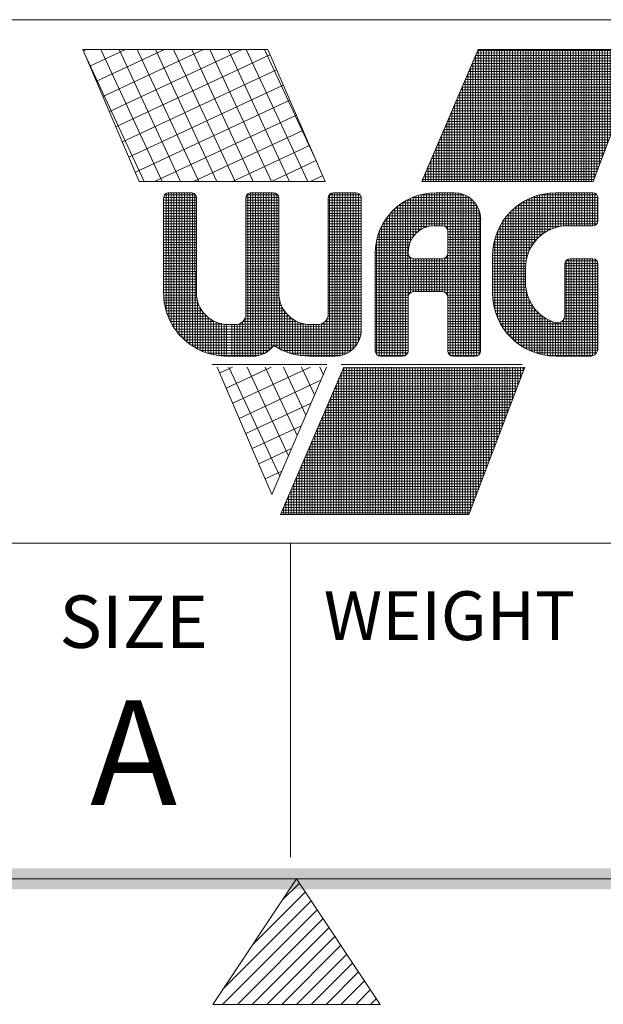
# Model space of a CAD drawing. Units: inches. Extents: x 133.9 to 142.7, y 62.2 to 73.6.
# Drawn here: x 137.9 to 138.7, y 62.2 to 63.5 of the extents above; entities that cross this region are included whole.
import ezdxf
from ezdxf.enums import TextEntityAlignment as Align

# ---------------------------------------------------------------- set-up
doc = ezdxf.new("R2010")
doc.units = ezdxf.units.IN
doc.header["$LTSCALE"] = 0.5
doc.header["$MEASUREMENT"] = 0
doc.layers.add('dim', color=1, linetype='Continuous', lineweight=9)

# ---------------------------------------------------------------- blocks, each defined once
blk = doc.blocks.new('*X48')
at = {"color": 0}
for p, q in [((3.2305, 6.6785), (3.2419, 6.6838)), ((3.4609, 6.1838), (3.2337, 6.671)), ((3.2551, 6.621), (3.3898, 6.6838)), ((3.2797, 6.5635), (3.5377, 6.6838)), ((3.5298, 6.1838), (3.2967, 6.6838)), ((3.3044, 6.5061), (3.6855, 6.6838)), ((3.329, 6.4486), (3.8334, 6.6838)), ((3.3536, 6.3911), (3.9383, 6.6637)), ((3.5988, 6.1838), (3.3656, 6.6838)), ((3.6678, 6.1838), (3.4346, 6.6838)), ((3.7367, 6.1838), (3.5036, 6.6838)), ((3.8057, 6.1838), (3.5725, 6.6838)), ((3.8746, 6.1838), (3.6415, 6.6838)), ((3.9436, 6.1838), (3.7104, 6.6838)), ((4.0126, 6.1838), (3.7794, 6.6838)), ((4.0815, 6.1838), (3.8484, 6.6838)), ((4.1098, 6.2711), (3.9173, 6.6838)), ((3.3783, 6.3336), (3.9633, 6.6065)), ((3.4029, 6.2762), (3.9884, 6.5492)), ((3.4275, 6.2187), (4.0134, 6.4919)), ((3.5006, 6.1838), (4.0384, 6.4346)), ((3.6485, 6.1838), (4.0634, 6.3773)), ((3.7964, 6.1838), (4.0884, 6.32)), ((3.9443, 6.1838), (4.1134, 6.2627)), ((4.0922, 6.1838), (4.1385, 6.2054))]:
    blk.add_line(p, q, dxfattribs=at)
blk = doc.blocks.new('*X49')
at = {"color": 0}
for p, q in [((3.7478, 5.4715), (3.7956, 5.4938)), ((3.7724, 5.414), (3.9434, 5.4938)), ((3.9756, 5.08), (3.7826, 5.4938)), ((3.797, 5.3566), (4.0913, 5.4938)), ((4.0086, 5.1571), (3.8516, 5.4938)), ((4.0416, 5.2341), (3.9205, 5.4938)), ((4.0747, 5.3112), (3.9895, 5.4938)), ((4.1077, 5.3882), (4.0585, 5.4938)), ((4.1407, 5.4653), (4.1274, 5.4938)), ((3.8216, 5.2991), (4.1314, 5.4435)), ((3.8463, 5.2416), (4.0944, 5.3573)), ((3.8709, 5.1841), (4.0575, 5.2711)), ((3.8955, 5.1267), (4.0206, 5.185)), ((3.9202, 5.0692), (3.9836, 5.0988)), ((3.9448, 5.0117), (3.9467, 5.0126))]:
    blk.add_line(p, q, dxfattribs=at)
blk = doc.blocks.new('*X52')
at = {"color": 0}
for p, q in [((3.5399, 6.1306), (3.6647, 6.1306)), ((3.5436, 6.1406), (3.6609, 6.1406)), ((3.549, 5.7029), (3.5489, 6.1456)), ((3.559, 5.6747), (3.5589, 6.1488)), ((3.569, 5.654), (3.5689, 6.1488)), ((3.579, 5.6373), (3.5789, 6.1488)), ((3.589, 5.6232), (3.5889, 6.1488)), ((3.599, 5.6109), (3.5989, 6.1488)), ((3.609, 5.6001), (3.6089, 6.1488)), ((3.619, 5.5906), (3.6189, 6.1488)), ((3.629, 5.5821), (3.6289, 6.1488)), ((3.639, 5.5744), (3.6389, 6.1488)), ((3.649, 5.5675), (3.6489, 6.1484)), ((3.659, 5.5614), (3.6589, 6.1429)), ((3.8524, 6.1307), (3.9772, 6.1307)), ((3.8562, 6.1407), (3.9734, 6.1407)), ((3.859, 5.5288), (3.8589, 6.1437)), ((3.869, 5.5288), (3.8689, 6.1485)), ((3.879, 5.5288), (3.8789, 6.1488)), ((3.889, 5.5295), (3.8889, 6.1488)), ((3.899, 5.5312), (3.8989, 6.1488)), ((3.909, 5.534), (3.9089, 6.1488)), ((3.919, 5.5379), (3.9189, 6.1488)), ((3.929, 5.5432), (3.9289, 6.1488)), ((3.939, 5.5501), (3.9389, 6.1488)), ((3.949, 5.5591), (3.9489, 6.1488)), ((3.959, 5.5692), (3.9589, 6.1487)), ((3.969, 5.5629), (3.9689, 6.1451)), ((4.1649, 6.1307), (4.2897, 6.1307)), ((4.1687, 6.1407), (4.2858, 6.1407)), ((4.169, 5.5288), (4.1689, 6.141)), ((4.179, 5.5288), (4.1789, 6.1479)), ((4.189, 5.5288), (4.1889, 6.1488)), ((4.199, 5.5292), (4.1989, 6.1488)), ((4.209, 5.5307), (4.2089, 6.1488)), ((4.219, 5.5332), (4.2189, 6.1488)), ((4.229, 5.5368), (4.2289, 6.1488)), ((4.239, 5.5418), (4.2389, 6.1488)), ((4.249, 5.5482), (4.2489, 6.1488)), ((4.259, 5.5567), (4.2589, 6.1488)), ((4.269, 5.5678), (4.2689, 6.1488)), ((4.279, 5.5837), (4.2789, 6.1466)), ((4.289, 5.6165), (4.2889, 6.1346)), ((3.5398, 6.1206), (3.6648, 6.1206)), ((3.5398, 6.1106), (3.6648, 6.1106)), ((3.5398, 6.1006), (3.6648, 6.1006)), ((3.5398, 6.0906), (3.6648, 6.0906)), ((3.8523, 6.1207), (3.9773, 6.1207)), ((3.8523, 6.1107), (3.9773, 6.1107)), ((3.8523, 6.1007), (3.9773, 6.1007)), ((3.8523, 6.0907), (3.9773, 6.0907)), ((4.1648, 6.1207), (4.2898, 6.1207)), ((4.1648, 6.1107), (4.2898, 6.1107)), ((4.1648, 6.1007), (4.2898, 6.1007)), ((4.1648, 6.0907), (4.2898, 6.0907)), ((3.5398, 6.0806), (3.6648, 6.0806)), ((3.5398, 6.0706), (3.6648, 6.0706)), ((3.5398, 6.0606), (3.6648, 6.0606)), ((3.8523, 6.0807), (3.9773, 6.0807)), ((3.8523, 6.0707), (3.9773, 6.0707)), ((3.8523, 6.0607), (3.9773, 6.0607)), ((4.1648, 6.0807), (4.2898, 6.0807)), ((4.1648, 6.0707), (4.2898, 6.0707)), ((4.1648, 6.0607), (4.2898, 6.0607)), ((3.5398, 6.0506), (3.6648, 6.0506)), ((3.5398, 6.0406), (3.6648, 6.0406)), ((3.5398, 6.0306), (3.6648, 6.0306)), ((3.5398, 6.0206), (3.6648, 6.0206)), ((3.8523, 6.0507), (3.9773, 6.0507)), ((3.8523, 6.0407), (3.9773, 6.0407)), ((3.8523, 6.0307), (3.9773, 6.0307)), ((3.8523, 6.0207), (3.9773, 6.0207)), ((4.1648, 6.0507), (4.2898, 6.0507)), ((4.1648, 6.0407), (4.2898, 6.0407)), ((4.1648, 6.0307), (4.2898, 6.0307)), ((4.1648, 6.0207), (4.2898, 6.0207)), ((3.5398, 6.0106), (3.6648, 6.0106)), ((3.5398, 6.0006), (3.6648, 6.0006)), ((3.5398, 5.9906), (3.6648, 5.9906)), ((3.5398, 5.9806), (3.6648, 5.9806)), ((3.8523, 6.0107), (3.9773, 6.0107)), ((3.8523, 6.0007), (3.9773, 6.0007)), ((3.8523, 5.9907), (3.9773, 5.9907)), ((3.8523, 5.9807), (3.9773, 5.9807)), ((4.1648, 6.0107), (4.2898, 6.0107)), ((4.1648, 6.0007), (4.2898, 6.0007)), ((4.1648, 5.9907), (4.2898, 5.9907)), ((4.1648, 5.9807), (4.2898, 5.9807)), ((3.5398, 5.9706), (3.6648, 5.9706)), ((3.5398, 5.9606), (3.6648, 5.9606)), ((3.5398, 5.9506), (3.6648, 5.9506)), ((3.5398, 5.9406), (3.6648, 5.9406)), ((3.8523, 5.9707), (3.9773, 5.9707)), ((3.8523, 5.9607), (3.9773, 5.9607)), ((3.8523, 5.9507), (3.9773, 5.9507)), ((3.8523, 5.9407), (3.9773, 5.9407)), ((4.1648, 5.9707), (4.2898, 5.9707)), ((4.1648, 5.9607), (4.2898, 5.9607)), ((4.1648, 5.9507), (4.2898, 5.9507)), ((4.1648, 5.9407), (4.2898, 5.9407)), ((3.5398, 5.9306), (3.6648, 5.9306)), ((3.5398, 5.9206), (3.6648, 5.9206)), ((3.5398, 5.9106), (3.6648, 5.9106)), ((3.8523, 5.9307), (3.9773, 5.9307)), ((3.8523, 5.9207), (3.9773, 5.9207)), ((3.8523, 5.9107), (3.9773, 5.9107)), ((4.1648, 5.9307), (4.2898, 5.9307)), ((4.1648, 5.9207), (4.2898, 5.9207)), ((4.1648, 5.9107), (4.2898, 5.9107)), ((3.5398, 5.9006), (3.6648, 5.9006)), ((3.5398, 5.8906), (3.6648, 5.8906)), ((3.5398, 5.8806), (3.6648, 5.8806)), ((3.5398, 5.8706), (3.6648, 5.8706)), ((3.8523, 5.9007), (3.9773, 5.9007)), ((3.8523, 5.8907), (3.9773, 5.8907)), ((3.8523, 5.8807), (3.9773, 5.8807)), ((3.8523, 5.8707), (3.9773, 5.8707)), ((4.1648, 5.9007), (4.2898, 5.9007)), ((4.1648, 5.8907), (4.2898, 5.8907)), ((4.1648, 5.8807), (4.2898, 5.8807)), ((4.1648, 5.8707), (4.2898, 5.8707)), ((3.5398, 5.8606), (3.6648, 5.8606)), ((3.5398, 5.8506), (3.6648, 5.8506)), ((3.5398, 5.8406), (3.6648, 5.8406)), ((3.5398, 5.8306), (3.6648, 5.8306)), ((3.8523, 5.8607), (3.9773, 5.8607)), ((3.8523, 5.8507), (3.9773, 5.8507)), ((3.8523, 5.8407), (3.9773, 5.8407)), ((3.8523, 5.8307), (3.9773, 5.8307)), ((4.1648, 5.8607), (4.2898, 5.8607)), ((4.1648, 5.8507), (4.2898, 5.8507)), ((4.1648, 5.8407), (4.2898, 5.8407)), ((4.1648, 5.8307), (4.2898, 5.8307)), ((3.5398, 5.8206), (3.6648, 5.8206)), ((3.5398, 5.8106), (3.6648, 5.8106)), ((3.5398, 5.8006), (3.6648, 5.8006)), ((3.8523, 5.8207), (3.9773, 5.8207)), ((3.8523, 5.8107), (3.9773, 5.8107)), ((3.8523, 5.8007), (3.9773, 5.8007)), ((4.1648, 5.8207), (4.2898, 5.8207)), ((4.1648, 5.8107), (4.2898, 5.8107)), ((4.1648, 5.8007), (4.2898, 5.8007)), ((3.5398, 5.7906), (3.6648, 5.7906)), ((3.5398, 5.7806), (3.6648, 5.7806)), ((3.5398, 5.7706), (3.6648, 5.7706)), ((3.5399, 5.7606), (3.6651, 5.7606)), ((3.8523, 5.7907), (3.9773, 5.7907)), ((3.8523, 5.7807), (3.9773, 5.7807)), ((3.8523, 5.7707), (3.9773, 5.7707)), ((3.8523, 5.7607), (3.9776, 5.7607)), ((4.1648, 5.7907), (4.2898, 5.7907)), ((4.1648, 5.7807), (4.2898, 5.7807)), ((4.1648, 5.7707), (4.2898, 5.7707)), ((4.1648, 5.7607), (4.2898, 5.7607)), ((3.5405, 5.7506), (3.6662, 5.7506)), ((3.5414, 5.7406), (3.6681, 5.7406)), ((3.5428, 5.7306), (3.671, 5.7306)), ((3.5447, 5.7206), (3.6749, 5.7206)), ((3.669, 5.5559), (3.669, 5.7373)), ((3.8523, 5.7507), (3.9787, 5.7507)), ((3.8523, 5.7407), (3.9806, 5.7407)), ((3.8523, 5.7307), (3.9835, 5.7307)), ((3.8523, 5.7207), (3.9873, 5.7207)), ((3.979, 5.5572), (3.979, 5.7486)), ((3.989, 5.5522), (3.989, 5.7171)), ((4.1648, 5.7507), (4.2898, 5.7507)), ((4.1648, 5.7407), (4.2898, 5.7407)), ((4.1648, 5.7307), (4.2898, 5.7307)), ((4.1648, 5.7207), (4.2898, 5.7207)), ((3.5469, 5.7106), (3.6798, 5.7106)), ((3.5497, 5.7006), (3.686, 5.7006)), ((3.5529, 5.6906), (3.6937, 5.6906)), ((3.5566, 5.6806), (3.7034, 5.6806)), ((3.679, 5.551), (3.679, 5.7121)), ((3.689, 5.5466), (3.689, 5.6965)), ((3.699, 5.5428), (3.699, 5.6849)), ((3.8514, 5.6807), (4.0158, 5.6807)), ((3.8523, 5.7107), (3.9923, 5.7107)), ((3.8523, 5.7007), (3.9985, 5.7007)), ((3.8523, 5.6907), (4.0062, 5.6907)), ((3.999, 5.5477), (3.999, 5.6999)), ((4.009, 5.5437), (4.009, 5.6875)), ((4.164, 5.6807), (4.2898, 5.6807)), ((4.1648, 5.7107), (4.2898, 5.7107)), ((4.1648, 5.7007), (4.2898, 5.7007)), ((4.1648, 5.6907), (4.2898, 5.6907)), ((3.5608, 5.6706), (3.7157, 5.6706)), ((3.5655, 5.6606), (3.7328, 5.6607)), ((3.5709, 5.6506), (3.7637, 5.6507)), ((3.709, 5.5395), (3.709, 5.6757)), ((3.719, 5.5366), (3.719, 5.6684)), ((3.729, 5.5342), (3.729, 5.6625)), ((3.739, 5.5323), (3.739, 5.6579)), ((3.749, 5.5308), (3.749, 5.6543)), ((3.759, 5.5297), (3.759, 5.6516)), ((3.769, 5.529), (3.769, 5.6498)), ((3.779, 5.5288), (3.779, 5.6489)), ((3.799, 5.5288), (3.799, 5.6488)), ((3.809, 5.5288), (3.809, 5.6488)), ((3.819, 5.5288), (3.819, 5.6494)), ((3.8244, 5.6507), (4.0759, 5.6507)), ((3.829, 5.5288), (3.829, 5.6525)), ((3.839, 5.5288), (3.839, 5.659)), ((3.8407, 5.6607), (4.0452, 5.6607)), ((3.8479, 5.6707), (4.0282, 5.6707)), ((3.849, 5.5288), (3.849, 5.673)), ((4.019, 5.5403), (4.019, 5.6778)), ((4.029, 5.5373), (4.029, 5.6701)), ((4.039, 5.5348), (4.039, 5.6639)), ((4.049, 5.5327), (4.049, 5.6589)), ((4.059, 5.5311), (4.059, 5.6551)), ((4.069, 5.5299), (4.069, 5.6522)), ((4.079, 5.5292), (4.079, 5.6502)), ((4.089, 5.5288), (4.089, 5.6491)), ((4.099, 5.5288), (4.099, 5.6488)), ((4.109, 5.5288), (4.109, 5.6488)), ((4.119, 5.5288), (4.119, 5.6488)), ((4.129, 5.5288), (4.129, 5.649)), ((4.137, 5.6507), (4.2898, 5.6507)), ((4.139, 5.5288), (4.139, 5.6514)), ((4.149, 5.5288), (4.149, 5.657)), ((4.1533, 5.6607), (4.2898, 5.6607)), ((4.159, 5.5288), (4.159, 5.6681)), ((4.1605, 5.6707), (4.2898, 5.6707)), ((3.5769, 5.6406), (4.2898, 5.6407)), ((3.5835, 5.6306), (4.2898, 5.6307)), ((3.591, 5.6206), (4.2895, 5.6207)), ((3.5993, 5.6106), (4.2881, 5.6107)), ((3.6085, 5.6006), (4.2858, 5.6007)), ((3.619, 5.5906), (4.2823, 5.5907)), ((3.6308, 5.5806), (4.2775, 5.5807)), ((3.6444, 5.5706), (4.2712, 5.5707)), ((3.6603, 5.5606), (3.9505, 5.5607)), ((3.6797, 5.5506), (3.9397, 5.5507)), ((3.7053, 5.5406), (3.9246, 5.5407)), ((3.75, 5.5307), (3.8966, 5.5307)), ((3.9728, 5.5607), (4.2631, 5.5607)), ((3.9922, 5.5507), (4.2523, 5.5507)), ((4.0177, 5.5407), (4.2372, 5.5407)), ((4.0621, 5.5307), (4.2094, 5.5307))]:
    blk.add_line(p, q, dxfattribs=at)
blk = doc.blocks.new('*X53')
at = {"color": 0}
for p, q in [((4.449, 5.9657), (4.4489, 6.1279)), ((4.4555, 6.1308), (4.672, 6.1308)), ((4.459, 5.9827), (4.4589, 6.1322)), ((4.469, 5.9944), (4.4689, 6.1359)), ((4.479, 6.0032), (4.4789, 6.1392)), ((4.4846, 6.1408), (4.6539, 6.1408)), ((4.489, 6.0099), (4.4889, 6.1419)), ((4.499, 6.0151), (4.4989, 6.1442)), ((4.5089, 6.0189), (4.5089, 6.146)), ((4.5189, 6.0216), (4.5189, 6.1473)), ((4.5289, 6.0232), (4.5289, 6.1483)), ((4.5389, 6.0238), (4.5389, 6.1487)), ((4.5489, 6.0238), (4.5489, 6.1488)), ((4.5589, 6.0238), (4.5589, 6.1488)), ((4.5689, 6.0238), (4.5689, 6.1488)), ((4.5789, 6.0216), (4.5789, 6.1488)), ((4.589, 6.0095), (4.5889, 6.1488)), ((4.599, 5.5319), (4.5989, 6.1488)), ((4.609, 5.5288), (4.6089, 6.1488)), ((4.619, 5.5288), (4.6189, 6.1487)), ((4.629, 5.5288), (4.6289, 6.1478)), ((4.639, 5.5288), (4.6389, 6.1458)), ((4.649, 5.5288), (4.6489, 6.1428)), ((4.659, 5.5288), (4.6589, 6.1385)), ((4.669, 5.5288), (4.6689, 6.1329)), ((4.392, 6.0908), (4.7055, 6.0908)), ((4.399, 5.5288), (4.3989, 6.0966)), ((4.4041, 6.1008), (4.7002, 6.1008)), ((4.409, 5.5288), (4.4089, 6.1044)), ((4.4181, 6.1108), (4.6932, 6.1108)), ((4.419, 5.5288), (4.4189, 6.1113)), ((4.429, 5.5311), (4.4289, 6.1175)), ((4.4348, 6.1208), (4.6842, 6.1208)), ((4.439, 5.5434), (4.4389, 6.123)), ((4.679, 5.5288), (4.6789, 6.1255)), ((4.689, 5.5288), (4.6889, 6.1159)), ((4.699, 5.5293), (4.6989, 6.1028)), ((4.359, 5.5288), (4.3589, 6.0543)), ((4.3638, 6.0608), (4.7141, 6.0608)), ((4.369, 5.5288), (4.3689, 6.0671)), ((4.3721, 6.0708), (4.7123, 6.0708)), ((4.379, 5.5288), (4.3789, 6.0782)), ((4.3815, 6.0808), (4.7095, 6.0808)), ((4.389, 5.5288), (4.3889, 6.088)), ((4.709, 5.5348), (4.7089, 6.0825)), ((4.3386, 6.0208), (4.5154, 6.0208)), ((4.339, 5.5288), (4.3389, 6.0214)), ((4.3439, 6.0308), (4.7148, 6.0308)), ((4.349, 5.5288), (4.3489, 6.0394)), ((4.3498, 6.0408), (4.7148, 6.0408)), ((4.3564, 6.0508), (4.7148, 6.0508)), ((4.5803, 6.0208), (4.7148, 6.0208)), ((4.3233, 5.9808), (4.4576, 5.9808)), ((4.3263, 5.9908), (4.4655, 5.9908)), ((4.329, 5.5296), (4.329, 5.9983)), ((4.3299, 6.0008), (4.476, 6.0008)), ((4.334, 6.0108), (4.4904, 6.0108)), ((4.5885, 6.0108), (4.7148, 6.0108)), ((4.5898, 6.0008), (4.7148, 6.0008)), ((4.5898, 5.9908), (4.7148, 5.9908)), ((4.5898, 5.9808), (4.7148, 5.9808)), ((4.3158, 5.9408), (4.4412, 5.9408)), ((4.317, 5.9508), (4.4435, 5.9508)), ((4.3186, 5.9608), (4.4469, 5.9608)), ((4.319, 5.5365), (4.319, 5.9624)), ((4.3207, 5.9708), (4.4515, 5.9708)), ((4.5898, 5.9708), (4.7148, 5.9708)), ((4.5898, 5.9608), (4.7148, 5.9608)), ((4.5898, 5.9508), (4.7148, 5.9508)), ((4.5898, 5.9408), (4.7148, 5.9408)), ((4.3148, 5.9208), (4.4398, 5.9208)), ((4.3148, 5.9108), (4.4415, 5.9108)), ((4.3151, 5.9308), (4.44, 5.9308)), ((4.5881, 5.9108), (4.7148, 5.9108)), ((4.589, 5.7593), (4.589, 5.9132)), ((4.5898, 5.9308), (4.7148, 5.9308)), ((4.5898, 5.9208), (4.7148, 5.9208)), ((4.3148, 5.9008), (4.4511, 5.9008)), ((4.3148, 5.8908), (4.7148, 5.8908)), ((4.3148, 5.8808), (4.7148, 5.8808)), ((4.3148, 5.8708), (4.7148, 5.8708)), ((4.449, 5.7706), (4.449, 5.902)), ((4.459, 5.7738), (4.459, 5.8988)), ((4.469, 5.7738), (4.469, 5.8988)), ((4.479, 5.7738), (4.479, 5.8988)), ((4.489, 5.7738), (4.489, 5.8988)), ((4.499, 5.7738), (4.499, 5.8988)), ((4.509, 5.7738), (4.509, 5.8988)), ((4.519, 5.7738), (4.519, 5.8988)), ((4.529, 5.7738), (4.529, 5.8988)), ((4.539, 5.7738), (4.539, 5.8988)), ((4.549, 5.7738), (4.549, 5.8988)), ((4.559, 5.7738), (4.559, 5.8988)), ((4.569, 5.7738), (4.569, 5.8988)), ((4.5785, 5.9008), (4.7148, 5.9008)), ((4.579, 5.7715), (4.579, 5.901)), ((4.3148, 5.8608), (4.7148, 5.8608)), ((4.3148, 5.8508), (4.7148, 5.8508)), ((4.3148, 5.8408), (4.7148, 5.8408)), ((4.3148, 5.8308), (4.7148, 5.8308)), ((4.3148, 5.8208), (4.7148, 5.8208)), ((4.3148, 5.8108), (4.7148, 5.8108)), ((4.3148, 5.8008), (4.7148, 5.8008)), ((4.3148, 5.7908), (4.7148, 5.7908)), ((4.3148, 5.7808), (4.7148, 5.7808)), ((4.3148, 5.7708), (4.4492, 5.7708)), ((4.3148, 5.7608), (4.441, 5.7608)), ((4.5803, 5.7708), (4.7148, 5.7708)), ((4.5885, 5.7608), (4.7148, 5.7608)), ((4.3148, 5.7508), (4.4398, 5.7508)), ((4.3148, 5.7408), (4.4398, 5.7408)), ((4.3148, 5.7308), (4.4398, 5.7308)), ((4.3148, 5.7208), (4.4398, 5.7208)), ((4.5898, 5.7508), (4.7148, 5.7508)), ((4.5898, 5.7408), (4.7148, 5.7408)), ((4.5898, 5.7308), (4.7148, 5.7308)), ((4.5898, 5.7208), (4.7148, 5.7208)), ((4.3148, 5.7108), (4.4398, 5.7108)), ((4.3148, 5.7008), (4.4398, 5.7008)), ((4.3148, 5.6908), (4.4398, 5.6908)), ((4.3148, 5.6808), (4.4398, 5.6808)), ((4.5898, 5.7108), (4.7148, 5.7108)), ((4.5898, 5.7008), (4.7148, 5.7008)), ((4.5898, 5.6908), (4.7148, 5.6908)), ((4.5898, 5.6808), (4.7148, 5.6808)), ((4.3148, 5.6708), (4.4398, 5.6708)), ((4.3148, 5.6608), (4.4398, 5.6608)), ((4.3148, 5.6508), (4.4398, 5.6508)), ((4.5898, 5.6708), (4.7148, 5.6708)), ((4.5898, 5.6608), (4.7148, 5.6608)), ((4.5898, 5.6508), (4.7148, 5.6508)), ((4.3148, 5.6408), (4.4398, 5.6408)), ((4.3148, 5.6308), (4.4398, 5.6308)), ((4.3148, 5.6208), (4.4398, 5.6208)), ((4.3148, 5.6108), (4.4398, 5.6108)), ((4.5898, 5.6408), (4.7148, 5.6408)), ((4.5898, 5.6308), (4.7148, 5.6308)), ((4.5898, 5.6208), (4.7148, 5.6208)), ((4.5898, 5.6108), (4.7148, 5.6108)), ((4.3148, 5.6008), (4.4398, 5.6008)), ((4.3148, 5.5908), (4.4398, 5.5908)), ((4.3148, 5.5808), (4.4398, 5.5808)), ((4.3148, 5.5708), (4.4398, 5.5708)), ((4.5898, 5.6008), (4.7148, 5.6008)), ((4.5898, 5.5908), (4.7148, 5.5908)), ((4.5898, 5.5808), (4.7148, 5.5808)), ((4.5898, 5.5708), (4.7148, 5.5708)), ((4.3148, 5.5608), (4.4398, 5.5608)), ((4.3148, 5.5508), (4.4398, 5.5508)), ((4.3165, 5.5408), (4.4381, 5.5408)), ((4.3262, 5.5308), (4.4284, 5.5308)), ((4.5898, 5.5608), (4.7148, 5.5608)), ((4.5898, 5.5508), (4.7148, 5.5508)), ((4.5914, 5.5408), (4.7131, 5.5408)), ((4.6011, 5.5308), (4.7035, 5.5308))]:
    blk.add_line(p, q, dxfattribs=at)
blk = doc.blocks.new('*X54')
at = {"color": 0}
for p, q in [((4.8887, 6.1309), (5.1397, 6.1309)), ((4.889, 5.9484), (4.8889, 6.1309)), ((4.899, 5.9626), (4.8989, 6.1348)), ((4.909, 5.9742), (4.9089, 6.1381)), ((4.9186, 6.1409), (5.1357, 6.1409)), ((4.919, 5.9838), (4.9189, 6.141)), ((4.929, 5.9919), (4.9289, 6.1433)), ((4.939, 5.9988), (4.9389, 6.1453)), ((4.949, 6.0047), (4.9489, 6.1468)), ((4.959, 6.0096), (4.9589, 6.1479)), ((4.969, 6.0137), (4.9689, 6.1486)), ((4.9789, 6.0171), (4.9789, 6.1488)), ((4.9889, 6.0197), (4.9889, 6.1488)), ((4.9989, 6.0217), (4.9989, 6.1488)), ((5.0089, 6.023), (5.0089, 6.1488)), ((5.0189, 6.0237), (5.0189, 6.1488)), ((5.0289, 6.0238), (5.0289, 6.1488)), ((5.0389, 6.0238), (5.0389, 6.1488)), ((5.0489, 6.0238), (5.0489, 6.1488)), ((5.0589, 6.0238), (5.0589, 6.1488)), ((5.0689, 6.0238), (5.0689, 6.1488)), ((5.0789, 6.0238), (5.0789, 6.1488)), ((5.0889, 6.0238), (5.0889, 6.1488)), ((5.0989, 6.0238), (5.0989, 6.1488)), ((5.1089, 6.0238), (5.1089, 6.1488)), ((5.1189, 6.0238), (5.1189, 6.1488)), ((5.1289, 6.026), (5.1289, 6.1466)), ((5.1389, 6.0381), (5.1389, 6.1346)), ((4.8234, 6.0908), (5.1398, 6.0909)), ((4.829, 5.5821), (4.8289, 6.0955)), ((4.8358, 6.1008), (5.1398, 6.1009)), ((4.839, 5.5744), (4.8389, 6.1031)), ((4.849, 5.5675), (4.8489, 6.11)), ((4.8503, 6.1108), (5.1398, 6.1109)), ((4.859, 5.5614), (4.8589, 6.1162)), ((4.8674, 6.1208), (5.1398, 6.1209)), ((4.869, 5.9002), (4.8689, 6.1217)), ((4.879, 5.9297), (4.8789, 6.1266)), ((4.789, 5.6232), (4.7889, 6.0543)), ((4.7941, 6.0608), (5.1398, 6.0609)), ((4.799, 5.6109), (4.7989, 6.0666)), ((4.8027, 6.0708), (5.1398, 6.0709)), ((4.809, 5.6001), (4.8089, 6.0774)), ((4.8124, 6.0808), (5.1398, 6.0809)), ((4.819, 5.5906), (4.8189, 6.0869)), ((4.7675, 6.0208), (4.9943, 6.0209)), ((4.769, 5.654), (4.7689, 6.0235)), ((4.7731, 6.0308), (5.1351, 6.0309)), ((4.779, 5.6373), (4.7789, 6.0402)), ((4.7794, 6.0408), (5.1396, 6.0409)), ((4.7863, 6.0508), (5.1398, 6.0509)), ((4.7508, 5.9808), (4.9157, 5.9809)), ((4.7542, 5.9908), (4.9275, 5.9909)), ((4.7581, 6.0008), (4.9422, 6.0009)), ((4.759, 5.6747), (4.759, 6.0028)), ((4.7625, 6.0108), (4.9618, 6.0109)), ((4.7419, 5.9408), (4.8846, 5.9409)), ((4.7435, 5.9508), (4.8905, 5.9509)), ((4.7455, 5.9608), (4.8976, 5.9609)), ((4.7479, 5.9708), (4.9059, 5.9709)), ((4.749, 5.7029), (4.749, 5.9745)), ((4.7398, 5.9108), (4.8719, 5.9109)), ((4.7401, 5.9208), (4.8753, 5.9209)), ((4.7408, 5.9308), (4.8795, 5.9309)), ((4.7398, 5.9008), (4.8691, 5.9008)), ((4.7398, 5.8908), (4.8671, 5.8908)), ((4.7398, 5.8808), (4.8657, 5.8808)), ((4.7398, 5.8708), (4.8649, 5.8708)), ((5.0148, 5.8709), (5.1398, 5.8709)), ((5.0149, 5.8809), (5.1397, 5.8809)), ((5.0188, 5.8909), (5.1357, 5.8909)), ((5.019, 5.5288), (5.019, 5.8911)), ((5.029, 5.5288), (5.029, 5.8979)), ((5.039, 5.5288), (5.039, 5.8988)), ((5.049, 5.5288), (5.049, 5.8988)), ((5.059, 5.5288), (5.059, 5.8988)), ((5.069, 5.5288), (5.069, 5.8988)), ((5.079, 5.5288), (5.079, 5.8988)), ((5.089, 5.5288), (5.089, 5.8988)), ((5.099, 5.5288), (5.099, 5.8988)), ((5.109, 5.5288), (5.109, 5.8988)), ((5.119, 5.5303), (5.119, 5.8988)), ((5.129, 5.5358), (5.129, 5.8966)), ((5.139, 5.5521), (5.139, 5.8844)), ((4.7398, 5.8608), (4.8648, 5.8608)), ((4.7398, 5.8508), (4.8648, 5.8508)), ((4.7398, 5.8408), (4.8648, 5.8408)), ((4.7398, 5.8308), (4.8648, 5.8308)), ((5.0148, 5.8609), (5.1398, 5.8609)), ((5.0148, 5.8509), (5.1398, 5.8509)), ((5.0148, 5.8409), (5.1398, 5.8409)), ((5.0148, 5.8309), (5.1398, 5.8309)), ((4.7398, 5.8208), (4.8648, 5.8208)), ((4.7398, 5.8108), (4.8648, 5.8108)), ((4.7398, 5.8008), (4.865, 5.8008)), ((5.0148, 5.8209), (5.1398, 5.8209)), ((5.0148, 5.8109), (5.1398, 5.8109)), ((5.0148, 5.8009), (5.1398, 5.8009)), ((4.7398, 5.7908), (4.8658, 5.7908)), ((4.7398, 5.7808), (4.8672, 5.7808)), ((4.7398, 5.7708), (4.8693, 5.7708)), ((4.7399, 5.7608), (4.8721, 5.7609)), ((4.869, 5.5559), (4.869, 5.7723)), ((5.0148, 5.7909), (5.1398, 5.7909)), ((5.0148, 5.7809), (5.1398, 5.7809)), ((5.0148, 5.7709), (5.1398, 5.7709)), ((5.0148, 5.7609), (5.1398, 5.7609)), ((4.7405, 5.7508), (4.8756, 5.7509)), ((4.7414, 5.7408), (4.8799, 5.7409)), ((4.7428, 5.7308), (4.885, 5.7309)), ((4.7446, 5.7208), (4.8911, 5.7209)), ((4.879, 5.551), (4.879, 5.7429)), ((4.889, 5.5466), (4.889, 5.7242)), ((5.0148, 5.7509), (5.1398, 5.7509)), ((5.0148, 5.7409), (5.1398, 5.7409)), ((5.0148, 5.7309), (5.1398, 5.7309)), ((5.0148, 5.7209), (5.1398, 5.7209)), ((4.7469, 5.7108), (4.8983, 5.7109)), ((4.7496, 5.7008), (4.9067, 5.7009)), ((4.7528, 5.6908), (4.9167, 5.6909)), ((4.7565, 5.6808), (4.9287, 5.6809)), ((4.899, 5.5428), (4.899, 5.7099)), ((4.909, 5.5395), (4.909, 5.6984)), ((4.919, 5.5366), (4.919, 5.6887)), ((4.929, 5.5342), (4.929, 5.6806)), ((5.0145, 5.6809), (5.1398, 5.6809)), ((5.0148, 5.7109), (5.1398, 5.7109)), ((5.0148, 5.7009), (5.1398, 5.7009)), ((5.0148, 5.6909), (5.1398, 5.6909)), ((4.7607, 5.6708), (4.9437, 5.6709)), ((4.7654, 5.6608), (4.9638, 5.6609)), ((4.7708, 5.6508), (5.1398, 5.6509)), ((4.939, 5.5323), (4.939, 5.6737)), ((4.949, 5.5308), (4.949, 5.6679)), ((4.959, 5.5297), (4.959, 5.6629)), ((4.969, 5.529), (4.969, 5.6588)), ((4.979, 5.5288), (4.979, 5.6557)), ((4.989, 5.5288), (4.989, 5.6554)), ((4.999, 5.5288), (4.999, 5.6587)), ((5.0025, 5.6609), (5.1398, 5.6609)), ((5.009, 5.5288), (5.009, 5.6674)), ((5.0112, 5.6709), (5.1398, 5.6709)), ((4.7767, 5.6408), (5.1398, 5.6409)), ((4.7834, 5.6308), (5.1398, 5.6309)), ((4.7908, 5.6208), (5.1398, 5.6209)), ((4.7991, 5.6108), (5.1398, 5.6109)), ((4.8083, 5.6008), (5.1398, 5.6009)), ((4.8187, 5.5908), (5.1398, 5.5909)), ((4.8305, 5.5808), (5.1398, 5.5809)), ((4.8441, 5.5708), (5.1398, 5.5709)), ((4.86, 5.5608), (5.1398, 5.5609)), ((4.8793, 5.5509), (5.1387, 5.5509)), ((4.9047, 5.5409), (5.1339, 5.5409)), ((4.9484, 5.5309), (5.1208, 5.5309))]:
    blk.add_line(p, q, dxfattribs=at)
blk = doc.blocks.new('*X58')
at = {"color": 0}
for p, q in [((4.7141, 6.6508), (5.3408, 6.6509)), ((4.7184, 6.6608), (5.3446, 6.6609)), ((4.7189, 6.1838), (4.7188, 6.662)), ((4.7226, 6.6708), (5.3484, 6.6709)), ((4.7269, 6.6808), (5.3521, 6.6809)), ((4.7289, 6.1838), (4.7288, 6.6838)), ((4.7389, 6.1838), (4.7388, 6.6838)), ((4.7489, 6.1838), (4.7488, 6.6838)), ((4.7589, 6.1838), (4.7588, 6.6838)), ((4.7689, 6.1838), (4.7688, 6.6838)), ((4.7789, 6.1838), (4.7788, 6.6838)), ((4.7889, 6.1838), (4.7888, 6.6838)), ((4.7989, 6.1838), (4.7988, 6.6838)), ((4.8089, 6.1838), (4.8088, 6.6838)), ((4.8189, 6.1838), (4.8188, 6.6838)), ((4.8289, 6.1838), (4.8288, 6.6838)), ((4.8389, 6.1838), (4.8388, 6.6838)), ((4.8489, 6.1838), (4.8488, 6.6838)), ((4.8589, 6.1838), (4.8588, 6.6838)), ((4.8689, 6.1838), (4.8688, 6.6838)), ((4.8789, 6.1838), (4.8788, 6.6838)), ((4.8889, 6.1838), (4.8888, 6.6838)), ((4.8989, 6.1838), (4.8988, 6.6838)), ((4.9089, 6.1838), (4.9088, 6.6838)), ((4.9189, 6.1838), (4.9188, 6.6838)), ((4.9289, 6.1838), (4.9288, 6.6838)), ((4.9389, 6.1838), (4.9388, 6.6838)), ((4.9489, 6.1838), (4.9488, 6.6838)), ((4.9589, 6.1838), (4.9588, 6.6838)), ((4.9689, 6.1838), (4.9688, 6.6838)), ((4.9789, 6.1838), (4.9788, 6.6838)), ((4.9889, 6.1838), (4.9888, 6.6838)), ((4.9989, 6.1838), (4.9988, 6.6838)), ((5.0089, 6.1838), (5.0088, 6.6838)), ((5.0189, 6.1838), (5.0188, 6.6838)), ((5.0289, 6.1838), (5.0288, 6.6838)), ((5.0389, 6.1838), (5.0388, 6.6838)), ((5.0489, 6.1838), (5.0488, 6.6838)), ((5.0589, 6.1838), (5.0588, 6.6838)), ((5.0689, 6.1838), (5.0688, 6.6838)), ((5.0789, 6.1838), (5.0788, 6.6838)), ((5.0889, 6.1838), (5.0888, 6.6838)), ((5.0989, 6.1838), (5.0988, 6.6838)), ((5.1089, 6.1838), (5.1088, 6.6838)), ((5.1189, 6.1838), (5.1188, 6.6838)), ((5.1289, 6.1838), (5.1288, 6.6838)), ((5.1389, 6.1838), (5.1388, 6.6838)), ((5.1489, 6.1838), (5.1488, 6.6838)), ((5.1589, 6.1838), (5.1588, 6.6838)), ((5.1689, 6.1948), (5.1688, 6.6838)), ((5.1789, 6.2213), (5.1788, 6.6838)), ((5.1889, 6.2478), (5.1888, 6.6838)), ((5.1989, 6.2744), (5.1988, 6.6838)), ((5.2089, 6.3009), (5.2088, 6.6838)), ((5.2189, 6.3274), (5.2188, 6.6838)), ((5.2289, 6.3539), (5.2288, 6.6838)), ((5.2389, 6.3805), (5.2388, 6.6838)), ((5.2489, 6.407), (5.2488, 6.6838)), ((5.2589, 6.4335), (5.2588, 6.6838)), ((5.2689, 6.46), (5.2688, 6.6838)), ((5.2789, 6.4866), (5.2788, 6.6838)), ((5.2889, 6.5131), (5.2888, 6.6838)), ((5.2989, 6.5396), (5.2988, 6.6838)), ((5.3089, 6.5661), (5.3088, 6.6838)), ((5.3188, 6.5926), (5.3188, 6.6838)), ((5.3288, 6.6192), (5.3288, 6.6838)), ((5.3388, 6.6457), (5.3388, 6.6838)), ((5.3488, 6.6722), (5.3488, 6.6838)), ((4.6989, 6.1838), (4.6988, 6.6153)), ((4.7012, 6.6208), (5.3295, 6.6209)), ((4.7055, 6.6308), (5.3333, 6.6309)), ((4.7089, 6.1838), (4.7088, 6.6386)), ((4.7098, 6.6408), (5.337, 6.6409)), ((4.6841, 6.5808), (5.3144, 6.5809)), ((4.6884, 6.5908), (5.3182, 6.5909)), ((4.6889, 6.1838), (4.6888, 6.592)), ((4.6926, 6.6008), (5.322, 6.6009)), ((4.6969, 6.6108), (5.3257, 6.6109)), ((4.6669, 6.5408), (5.2994, 6.5409)), ((4.6689, 6.1838), (4.6689, 6.5453)), ((4.6712, 6.5508), (5.3031, 6.5509)), ((4.6755, 6.5608), (5.3069, 6.5609)), ((4.6789, 6.1838), (4.6789, 6.5687)), ((4.6798, 6.5708), (5.3107, 6.5709)), ((4.6541, 6.5108), (5.2881, 6.5109)), ((4.6583, 6.5208), (5.2918, 6.5209)), ((4.6589, 6.1838), (4.6589, 6.522)), ((4.6626, 6.5308), (5.2956, 6.5309)), ((4.6369, 6.4708), (5.273, 6.4709)), ((4.6389, 6.1838), (4.6389, 6.4754)), ((4.6412, 6.4808), (5.2767, 6.4809)), ((4.6455, 6.4908), (5.2805, 6.4909)), ((4.6489, 6.1838), (4.6489, 6.4987)), ((4.6498, 6.5008), (5.2843, 6.5009)), ((4.6189, 6.1838), (4.6189, 6.4287)), ((4.6198, 6.4308), (5.2579, 6.4309)), ((4.6241, 6.4408), (5.2617, 6.4409)), ((4.6283, 6.4508), (5.2654, 6.4509)), ((4.6289, 6.1838), (4.6289, 6.452)), ((4.6326, 6.4608), (5.2692, 6.4609)), ((4.6026, 6.3908), (5.2428, 6.3909)), ((4.6069, 6.4008), (5.2466, 6.4009)), ((4.6089, 6.1838), (4.6089, 6.4054)), ((4.6112, 6.4108), (5.2504, 6.4109)), ((4.6155, 6.4208), (5.2541, 6.4209)), ((4.5889, 6.1838), (4.5889, 6.3587)), ((4.5898, 6.3608), (5.2315, 6.3609)), ((4.5941, 6.3708), (5.2353, 6.3709)), ((4.5983, 6.3808), (5.2391, 6.3809)), ((4.5989, 6.1838), (4.5989, 6.3821)), ((4.5726, 6.3208), (5.2164, 6.3209)), ((4.5769, 6.3308), (5.2202, 6.3309)), ((4.5789, 6.1838), (4.5789, 6.3354)), ((4.5812, 6.3408), (5.224, 6.3409)), ((4.5855, 6.3508), (5.2278, 6.3509)), ((4.5555, 6.2808), (5.2014, 6.2809)), ((4.5589, 6.1838), (4.5589, 6.2888)), ((4.5598, 6.2908), (5.2051, 6.2909)), ((4.5641, 6.3008), (5.2089, 6.3009)), ((4.5683, 6.3108), (5.2127, 6.3109)), ((4.5689, 6.1838), (4.5689, 6.3121)), ((4.5383, 6.2408), (5.1863, 6.2409)), ((4.5389, 6.1838), (4.5389, 6.2421)), ((4.5426, 6.2508), (5.1901, 6.2509)), ((4.5469, 6.2608), (5.1938, 6.2609)), ((4.5489, 6.1838), (4.5489, 6.2654)), ((4.5512, 6.2708), (5.1976, 6.2709)), ((4.5255, 6.2108), (5.175, 6.2109)), ((4.5289, 6.1838), (4.5289, 6.2188)), ((4.5298, 6.2208), (5.1788, 6.2209)), ((4.5341, 6.2308), (5.1825, 6.2309)), ((4.5169, 6.1908), (5.1675, 6.1909)), ((4.5189, 6.1838), (4.5189, 6.1955)), ((4.5212, 6.2008), (5.1712, 6.2009))]:
    blk.add_line(p, q, dxfattribs=at)
blk = doc.blocks.new('*X59')
at = {"color": 0}
for p, q in [((4.2191, 4.9338), (4.219, 5.4938)), ((4.2291, 4.9338), (4.229, 5.4938)), ((4.2391, 4.9338), (4.239, 5.4938)), ((4.2491, 4.9338), (4.249, 5.4938)), ((4.2591, 4.9338), (4.259, 5.4938)), ((4.2691, 4.9338), (4.269, 5.4938)), ((4.2791, 4.9338), (4.279, 5.4938)), ((4.2891, 4.9338), (4.289, 5.4938)), ((4.2991, 4.9338), (4.299, 5.4938)), ((4.3091, 4.9338), (4.309, 5.4938)), ((4.3191, 4.9338), (4.319, 5.4938)), ((4.3291, 4.9338), (4.329, 5.4938)), ((4.3391, 4.9338), (4.339, 5.4938)), ((4.3491, 4.9338), (4.349, 5.4938)), ((4.3591, 4.9338), (4.359, 5.4938)), ((4.3691, 4.9338), (4.369, 5.4938)), ((4.3791, 4.9338), (4.379, 5.4938)), ((4.3891, 4.9338), (4.389, 5.4938)), ((4.3991, 4.9338), (4.399, 5.4938)), ((4.4091, 4.9338), (4.409, 5.4938)), ((4.4191, 4.9338), (4.419, 5.4938)), ((4.4291, 4.9338), (4.429, 5.4938)), ((4.4391, 4.9338), (4.439, 5.4938)), ((4.4491, 4.9338), (4.449, 5.4938)), ((4.4591, 4.9338), (4.459, 5.4938)), ((4.4691, 4.9338), (4.469, 5.4938)), ((4.4791, 4.9338), (4.479, 5.4938)), ((4.4891, 4.9338), (4.489, 5.4938)), ((4.4991, 4.9338), (4.499, 5.4938)), ((4.5091, 4.9338), (4.509, 5.4938)), ((4.5191, 4.9338), (4.519, 5.4938)), ((4.5291, 4.9338), (4.529, 5.4938)), ((4.5391, 4.9338), (4.539, 5.4938)), ((4.5491, 4.9338), (4.549, 5.4938)), ((4.5591, 4.9338), (4.559, 5.4938)), ((4.5691, 4.9338), (4.569, 5.4938)), ((4.5791, 4.9338), (4.579, 5.4938)), ((4.5891, 4.9338), (4.589, 5.4938)), ((4.5991, 4.9338), (4.599, 5.4938)), ((4.6091, 4.9338), (4.609, 5.4938)), ((4.6191, 4.9338), (4.619, 5.4938)), ((4.6291, 4.9338), (4.629, 5.4938)), ((4.6391, 4.9338), (4.639, 5.4938)), ((4.6491, 4.9338), (4.649, 5.4938)), ((4.6591, 4.9338), (4.659, 5.4938)), ((4.6691, 4.9338), (4.669, 5.4938)), ((4.6791, 4.9338), (4.679, 5.4938)), ((4.6891, 4.9338), (4.689, 5.4938)), ((4.6991, 4.9481), (4.699, 5.4938)), ((4.7091, 4.9747), (4.709, 5.4938)), ((4.7191, 5.0012), (4.719, 5.4938)), ((4.7291, 5.0277), (4.729, 5.4938)), ((4.7391, 5.0542), (4.739, 5.4938)), ((4.7491, 5.0808), (4.749, 5.4938)), ((4.7591, 5.1073), (4.759, 5.4938)), ((4.7691, 5.1338), (4.769, 5.4938)), ((4.7791, 5.1603), (4.779, 5.4938)), ((4.7891, 5.1869), (4.789, 5.4938)), ((4.7991, 5.2134), (4.799, 5.4938)), ((4.8091, 5.2399), (4.809, 5.4938)), ((4.8191, 5.2664), (4.819, 5.4938)), ((4.8291, 5.293), (4.829, 5.4938)), ((4.8391, 5.3195), (4.839, 5.4938)), ((4.8491, 5.346), (4.849, 5.4938)), ((4.8591, 5.3725), (4.859, 5.4938)), ((4.8691, 5.3991), (4.869, 5.4938)), ((4.8791, 5.4256), (4.879, 5.4938)), ((4.889, 5.4521), (4.889, 5.4938)), ((4.899, 5.4786), (4.899, 5.4938)), ((4.204, 5.4607), (4.8923, 5.4609)), ((4.2083, 5.4707), (4.8961, 5.4709)), ((4.2091, 4.9338), (4.209, 5.4724)), ((4.2126, 5.4807), (4.8999, 5.4809)), ((4.2169, 5.4907), (4.9037, 5.4909)), ((4.1869, 5.4207), (4.8773, 5.4209)), ((4.1891, 4.9338), (4.1891, 5.4258)), ((4.1912, 5.4307), (4.881, 5.4309)), ((4.1955, 5.4407), (4.8848, 5.4409)), ((4.1991, 4.9338), (4.199, 5.4491)), ((4.1997, 5.4507), (4.8886, 5.4509)), ((4.1697, 5.3807), (4.8622, 5.3808)), ((4.174, 5.3907), (4.866, 5.3908)), ((4.1783, 5.4007), (4.8697, 5.4009)), ((4.1791, 4.9338), (4.1791, 5.4025)), ((4.1826, 5.4107), (4.8735, 5.4109)), ((4.1569, 5.3507), (4.8509, 5.3508)), ((4.1591, 4.9338), (4.1591, 5.3558)), ((4.1612, 5.3607), (4.8547, 5.3608)), ((4.1655, 5.3707), (4.8584, 5.3708)), ((4.1691, 4.9338), (4.1691, 5.3791)), ((4.1391, 4.9338), (4.1391, 5.3092)), ((4.1397, 5.3107), (4.8358, 5.3108)), ((4.144, 5.3207), (4.8396, 5.3208)), ((4.1483, 5.3307), (4.8434, 5.3308)), ((4.1491, 4.9338), (4.1491, 5.3325)), ((4.1526, 5.3407), (4.8471, 5.3408)), ((4.1226, 5.2707), (4.8207, 5.2708)), ((4.1269, 5.2807), (4.8245, 5.2808)), ((4.1291, 4.9338), (4.1291, 5.2858)), ((4.1312, 5.2907), (4.8283, 5.2908)), ((4.1355, 5.3007), (4.832, 5.3008)), ((4.1054, 5.2307), (4.8057, 5.2308)), ((4.1091, 4.9338), (4.1091, 5.2392)), ((4.1097, 5.2407), (4.8094, 5.2408)), ((4.114, 5.2507), (4.8132, 5.2508)), ((4.1183, 5.2607), (4.817, 5.2608)), ((4.1191, 4.9338), (4.1191, 5.2625)), ((4.0926, 5.2007), (4.7944, 5.2008)), ((4.0969, 5.2107), (4.7981, 5.2108)), ((4.0991, 4.9338), (4.0991, 5.2159)), ((4.1012, 5.2207), (4.8019, 5.2208)), ((4.0754, 5.1607), (4.7793, 5.1608)), ((4.0791, 4.9338), (4.0791, 5.1692)), ((4.0797, 5.1707), (4.7831, 5.1708)), ((4.084, 5.1807), (4.7868, 5.1808)), ((4.0883, 5.1907), (4.7906, 5.1908)), ((4.0891, 4.9338), (4.0891, 5.1926)), ((4.0583, 5.1207), (4.7642, 5.1208)), ((4.0591, 4.9338), (4.0591, 5.1226)), ((4.0626, 5.1307), (4.768, 5.1308)), ((4.0669, 5.1407), (4.7717, 5.1408)), ((4.0691, 4.9338), (4.0691, 5.1459)), ((4.0712, 5.1507), (4.7755, 5.1508)), ((4.0454, 5.0907), (4.7529, 5.0908)), ((4.0491, 4.9338), (4.0491, 5.0993)), ((4.0497, 5.1007), (4.7567, 5.1008)), ((4.054, 5.1107), (4.7604, 5.1108)), ((4.0283, 5.0507), (4.7378, 5.0508)), ((4.0291, 4.9338), (4.0291, 5.0526)), ((4.0326, 5.0607), (4.7416, 5.0608)), ((4.0369, 5.0707), (4.7454, 5.0708)), ((4.0391, 4.9338), (4.0391, 5.0759)), ((4.0412, 5.0807), (4.7491, 5.0808)), ((4.0112, 5.0107), (4.7228, 5.0108)), ((4.0154, 5.0207), (4.7265, 5.0208)), ((4.0191, 4.9338), (4.0191, 5.0293)), ((4.0197, 5.0307), (4.7303, 5.0308)), ((4.024, 5.0407), (4.7341, 5.0408)), ((3.994, 4.9707), (4.7077, 4.9708)), ((3.9983, 4.9807), (4.7115, 4.9808)), ((3.9991, 4.9338), (3.9991, 4.9826)), ((4.0026, 4.9907), (4.7152, 4.9908)), ((4.0069, 5.0007), (4.719, 5.0008)), ((4.0091, 4.9338), (4.0091, 5.006)), ((3.9791, 4.9338), (3.9791, 4.936)), ((3.9812, 4.9407), (4.6964, 4.9408)), ((3.9854, 4.9507), (4.7001, 4.9508)), ((3.9891, 4.9338), (3.9891, 4.9593)), ((3.9897, 4.9607), (4.7039, 4.9608))]:
    blk.add_line(p, q, dxfattribs=at)
blk = doc.blocks.new('BAVW')
for p, q in [((5.1228, 1.6661), (9.383, 1.6661)), ((5.2497, 1.6305), (5.3171, 1.4731)), ((5.4704, 1.6305), (5.2497, 1.6305)), ((5.5391, 1.4731), (5.4704, 1.6305)), ((5.7217, 1.6305), (5.6543, 1.4731)), ((5.7217, 1.6305), (5.9184, 1.6305)), ((5.9184, 1.6305), (5.8591, 1.4731)), ((5.3171, 1.4731), (5.5391, 1.4731)), ((5.6543, 1.4731), (5.8591, 1.4731)), ((5.549, 1.4595), (5.5758, 1.4595)), ((5.6712, 1.4595), (5.6933, 1.4595)), ((5.8585, 1.4595), (5.8144, 1.4595)), ((5.4444, 1.4532), (5.4444, 1.3399)), ((5.4837, 1.4532), (5.4837, 1.3399)), ((5.5427, 1.323), (5.5427, 1.4532)), ((5.5821, 1.4532), (5.5821, 1.3399)), ((5.8647, 1.4264), (5.8647, 1.4532)), ((5.7247, 1.428), (5.7247, 1.2707)), ((5.6697, 1.4201), (5.6791, 1.4201)), ((5.6854, 1.4139), (5.6854, 1.3871)), ((5.8286, 1.4201), (5.8585, 1.4201)), ((5.6382, 1.3871), (5.6382, 1.3887)), ((5.5989, 1.2707), (5.5989, 1.3871)), ((5.6791, 1.3808), (5.6445, 1.3808)), ((5.7389, 1.384), (5.7389, 1.3399)), ((5.8585, 1.3808), (5.8317, 1.3808)), ((5.7782, 1.3525), (5.7782, 1.3698)), ((5.8254, 1.3745), (5.8254, 1.3136)), ((5.8647, 1.2738), (5.8647, 1.3745)), ((5.6791, 1.3415), (5.6445, 1.3415)), ((5.4837, 1.3399), (5.4837, 1.3399)), ((5.5821, 1.3399), (5.5821, 1.2958)), ((5.6382, 1.3352), (5.6382, 1.2707)), ((5.6854, 1.2707), (5.6854, 1.3352)), ((5.4444, 1.3147), (5.4444, 1.323)), ((5.5427, 1.3147), (5.5427, 1.323)), ((5.4318, 1.3021), (5.4247, 1.3021)), ((5.5215, 1.3021), (5.5302, 1.3021)), ((5.4523, 1.2644), (5.4216, 1.2644)), ((5.4216, 1.2644), (5.4247, 1.2644)), ((5.5199, 1.2644), (5.5506, 1.2644)), ((5.6319, 1.2644), (5.6052, 1.2644)), ((5.7184, 1.2644), (5.6917, 1.2644)), ((5.8144, 1.2644), (5.8553, 1.2644)), ((5.5411, 1.2544), (5.404, 1.2544)), ((5.5377, 1.2544), (5.4072, 1.2544)), ((5.4102, 1.2514), (5.4754, 1.0991)), ((5.5407, 1.2514), (5.4754, 1.0991)), ((5.5612, 1.2514), (5.4857, 1.0752)), ((5.5582, 1.2544), (5.7743, 1.2544)), ((5.7773, 1.2514), (5.7108, 1.0752)), ((5.4857, 1.0752), (5.7108, 1.0752))]:
    blk.add_line(p, q)
at = {"color": 7}
for p, q in [((5.1228, 1.0411), (9.3728, 1.0411)), ((5.4978, 1.0411), (5.4978, 0.6661)), ((3.1299, 0.6404), (9.3799, 0.6404)), ((5.4049, 0.4904), (5.5049, 0.6404)), ((5.4877, 0.6147), (5.5083, 0.6353)), ((5.5049, 0.6404), (5.6049, 0.4904)), ((5.4524, 0.5616), (5.5154, 0.6247)), ((5.417, 0.5086), (5.5224, 0.6141)), ((5.4165, 0.4904), (5.5295, 0.6034)), ((5.4342, 0.4904), (5.5366, 0.5928)), ((5.4518, 0.4904), (5.5437, 0.5822)), ((5.4695, 0.4904), (5.5507, 0.5716)), ((5.4872, 0.4904), (5.5578, 0.561)), ((5.5049, 0.4904), (5.5649, 0.5504)), ((5.5225, 0.4904), (5.5719, 0.5398)), ((5.5402, 0.4904), (5.579, 0.5292)), ((5.5579, 0.4904), (5.5861, 0.5186)), ((5.5756, 0.4904), (5.5932, 0.508)), ((5.5933, 0.4904), (5.6002, 0.4974)), ((5.4049, 0.4904), (5.6049, 0.4904))]:
    blk.add_line(p, q, dxfattribs=at)
for points in [[(5.4232, 1.3021), (5.4247, 1.3021), (5.4232, 1.3021, -0.414214), (5.3854, 1.3399), (5.3854, 1.4532, 0.414214), (5.3791, 1.4595), (5.3524, 1.4595, 0.414214), (5.3461, 1.4532), (5.3461, 1.3399, 0.414214), (5.4216, 1.2644), (5.4326, 1.2644)], [(5.4444, 1.323), (5.4444, 1.4532, -0.414214), (5.4507, 1.4595), (5.4774, 1.4595)]]:
    blk.add_lwpolyline(points, format="xyb")
for centre, radius, start, end in [((5.4774, 1.4532), 0.00629, 0, 90), ((5.549, 1.4532), 0.00629, 90, 180), ((5.5758, 1.4532), 0.00629, 0, 90), ((5.6712, 1.3871), 0.0724, 90, 180), ((5.6933, 1.428), 0.0315, 0, 90), ((5.8144, 1.384), 0.0755, 90, 180), ((5.8585, 1.4532), 0.00629, 0, 90), ((5.8585, 1.4264), 0.00629, 270, 0), ((5.6697, 1.3887), 0.0315, 90, 180), ((5.6791, 1.4139), 0.00629, 0, 90), ((5.8286, 1.3698), 0.0503, 90, 180), ((5.6445, 1.3871), 0.00629, 180, 270), ((5.6791, 1.3871), 0.00629, 270, 0), ((5.8317, 1.3745), 0.00629, 90, 180), ((5.8585, 1.3745), 0.00629, 0, 90), ((5.8286, 1.3525), 0.0503, 180, 252.0798), ((5.6445, 1.3352), 0.00629, 90, 180), ((5.6791, 1.3352), 0.00629, 0, 90), ((5.5215, 1.3399), 0.0378, 180, 270), ((5.8144, 1.3399), 0.0755, 180, 270), ((5.4318, 1.3147), 0.0126, 270, 360), ((5.5302, 1.3147), 0.0126, 270, 0), ((5.816, 1.3136), 0.00944, 252.0798, 0), ((5.5506, 1.2958), 0.0315, 270, 0), ((5.4523, 1.2958), 0.0315, 270, 323.8884), ((5.5199, 1.3399), 0.0755, 235.9859, 270), ((5.6052, 1.2707), 0.00629, 180, 270), ((5.6319, 1.2707), 0.00629, 270, 0), ((5.6917, 1.2707), 0.00629, 180, 270), ((5.7184, 1.2707), 0.00629, 270, 0), ((5.8553, 1.2738), 0.00944, 270, 0)]:
    blk.add_arc(centre, radius, start, end)
blk.add_trace([(1.6424, 0.6529), (1.6174, 0.6279), (9.3674, 0.6529), (9.3924, 0.6279)], dxfattribs=at)
at = {"xscale": 0.3146834454631564, "yscale": 0.3146834454631564, "zscale": 0.3146834454631564}
for name, p in [('*X48', (4.2338, -0.4728)), ('*X58', (4.2338, -0.4728)), ('*X52', (4.2322, -0.4754)), ('*X53', (4.2411, -0.4754)), ('*X54', (4.2473, -0.4754)), ('*X49', (4.2338, -0.4774)), ('*X59', (4.2338, -0.4774))]:
    blk.add_blockref(name, p, dxfattribs=at)
at = {"color": 7}
for s, height, p in [('SIZE', 0.0625, (5.3103, 0.9161)), ('A', 0.125, (5.3103, 0.7286))]:
    blk.add_text(s, height=height, dxfattribs=at).set_placement(p, align=Align.CENTER)
blk.add_text('WEIGHT', height=0.05822).set_placement((5.5374, 0.9254))

msp = doc.modelspace()

# ---------------------------------------------------------------- block references
at = {"layer": 'dim', "xscale": 1.05, "yscale": 1.05, "zscale": 1.05}
msp.add_blockref('BAVW', (132.506, 61.7052), dxfattribs=at)

doc.saveas('drawing.dxf')
